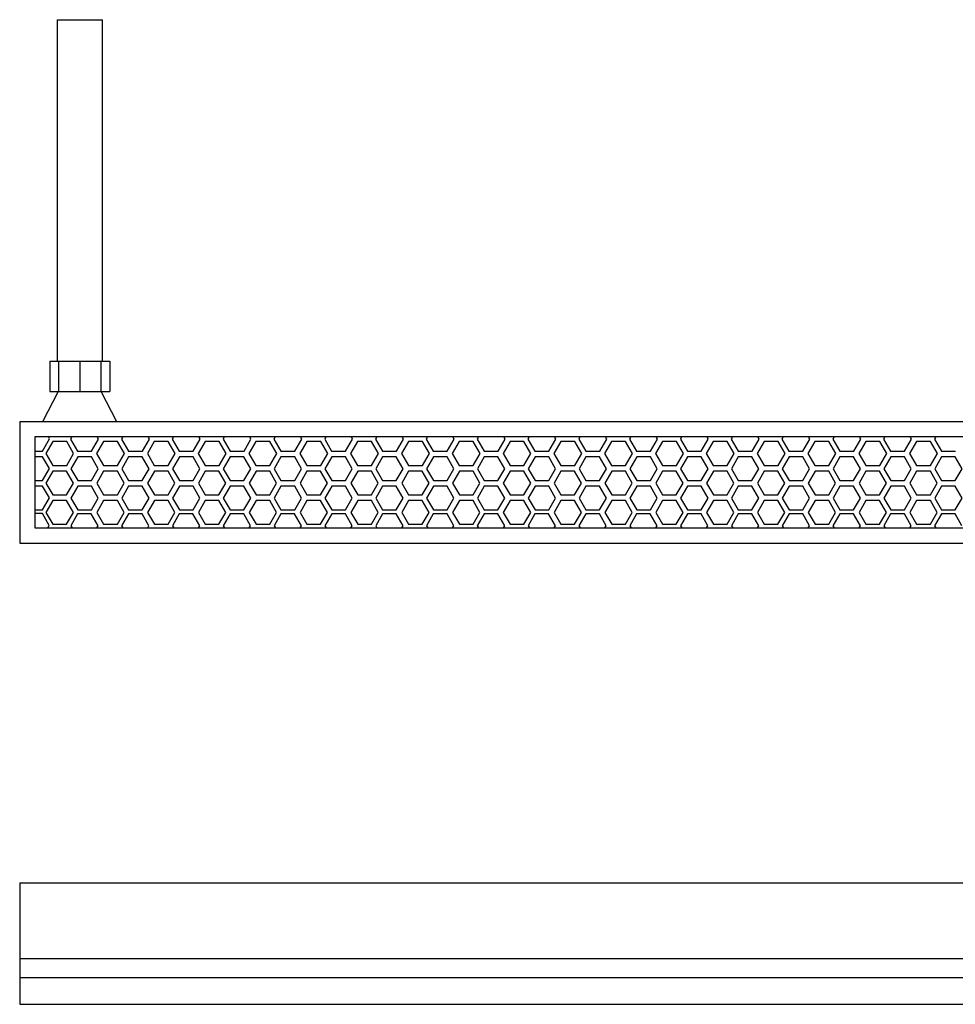
# Model space of a CAD drawing. Units: millimetres. Extents: x -182 to 283, y -30 to 351.
# Drawn here: x -125 to -1, y -24 to 106 of the extents above; entities that cross this region are included whole.
import ezdxf

# ---------------------------------------------------------------- set-up
doc = ezdxf.new("R2010")
doc.units = ezdxf.units.MM

msp = doc.modelspace()

# ---------------------------------------------------------------- linework, layer by layer
at = {"color": 7, "linetype": 'Continuous', "lineweight": 25}
for p, q in [((-119.671, 105.78), (-119.671, 60.78)), ((-119.671, 105.78), (-113.671, 105.78)), ((-113.671, 60.78), (-113.671, 105.78)), ((-120.628, 60.78), (-120.628, 56.78)), ((-120.628, 60.78), (-119.469, 60.78)), ((-119.469, 60.78), (-119.469, 56.78)), ((-119.469, 60.78), (-116.671, 60.78)), ((-116.671, 60.78), (-116.671, 56.78)), ((-116.671, 60.78), (-113.873, 60.78)), ((-113.873, 60.78), (-113.873, 56.78)), ((-113.873, 60.78), (-112.715, 60.78)), ((-112.715, 60.78), (-112.715, 56.78)), ((-119.511, 56.78), (-121.576, 52.78)), ((-120.628, 56.78), (-119.469, 56.78)), ((-119.469, 56.78), (-116.671, 56.78)), ((-116.671, 56.78), (-113.873, 56.78)), ((-113.873, 56.78), (-112.715, 56.78)), ((-111.767, 52.78), (-113.832, 56.78)), ((175.406, 52.78), (-124.594, 52.78)), ((-124.594, 52.78), (-124.594, 36.78)), ((-122.594, 50.78), (-122.594, 38.78)), ((173.406, 50.78), (-122.594, 50.78)), ((-120.643, 50.518), (-120.794, 50.78)), ((-117.713, 50.78), (-117.88, 50.49)), ((-114.195, 50.49), (-114.363, 50.78)), ((-111.013, 50.78), (-111.18, 50.49)), ((-107.495, 50.49), (-107.663, 50.78)), ((-104.313, 50.78), (-104.48, 50.49)), ((-100.795, 50.49), (-100.963, 50.78)), ((-97.613, 50.78), (-97.78, 50.49)), ((-94.095, 50.49), (-94.263, 50.78)), ((-90.913, 50.78), (-91.08, 50.49)), ((-87.395, 50.49), (-87.563, 50.78)), ((-84.213, 50.78), (-84.38, 50.49)), ((-80.695, 50.49), (-80.863, 50.78)), ((-77.513, 50.78), (-77.68, 50.49)), ((-73.995, 50.49), (-74.163, 50.78)), ((-70.813, 50.78), (-70.98, 50.49)), ((-67.295, 50.49), (-67.463, 50.78)), ((-64.113, 50.78), (-64.28, 50.49)), ((-60.595, 50.49), (-60.763, 50.78)), ((-57.413, 50.78), (-57.58, 50.49)), ((-53.895, 50.49), (-54.063, 50.78)), ((-50.713, 50.78), (-50.88, 50.49)), ((-47.195, 50.49), (-47.363, 50.78)), ((-44.013, 50.78), (-44.18, 50.49)), ((-40.495, 50.49), (-40.663, 50.78)), ((-37.313, 50.78), (-37.48, 50.49)), ((-33.795, 50.49), (-33.963, 50.78)), ((-30.613, 50.78), (-30.78, 50.49)), ((-27.095, 50.49), (-27.263, 50.78)), ((-23.913, 50.78), (-24.08, 50.49)), ((-20.395, 50.49), (-20.563, 50.78)), ((-17.213, 50.78), (-17.38, 50.49)), ((-13.695, 50.49), (-13.863, 50.78)), ((-10.513, 50.78), (-10.68, 50.49)), ((-6.995, 50.49), (-7.163, 50.78)), ((-3.813, 50.78), (-3.98, 50.49)), ((-121.564, 48.922), (-120.643, 50.518)), ((-120.241, 50.194), (-121.162, 48.599)), ((-118.399, 50.194), (-120.241, 50.194)), ((-117.477, 48.599), (-118.399, 50.194)), ((-117.88, 50.49), (-116.959, 48.895)), ((-115.116, 48.895), (-114.195, 50.49)), ((-113.541, 50.194), (-114.462, 48.599)), ((-111.699, 50.194), (-113.541, 50.194)), ((-110.777, 48.599), (-111.699, 50.194)), ((-111.18, 50.49), (-110.259, 48.895)), ((-108.416, 48.895), (-107.495, 50.49)), ((-106.841, 50.194), (-107.762, 48.599)), ((-104.999, 50.194), (-106.841, 50.194)), ((-104.077, 48.599), (-104.999, 50.194)), ((-104.48, 50.49), (-103.559, 48.895)), ((-101.716, 48.895), (-100.795, 50.49)), ((-100.141, 50.194), (-101.062, 48.599)), ((-98.299, 50.194), (-100.141, 50.194)), ((-97.377, 48.599), (-98.299, 50.194)), ((-97.78, 50.49), (-96.859, 48.895)), ((-95.016, 48.895), (-94.095, 50.49)), ((-93.441, 50.194), (-94.362, 48.599)), ((-91.599, 50.194), (-93.441, 50.194)), ((-90.677, 48.599), (-91.599, 50.194)), ((-91.08, 50.49), (-90.159, 48.895)), ((-88.316, 48.895), (-87.395, 50.49)), ((-86.741, 50.194), (-87.662, 48.599)), ((-84.899, 50.194), (-86.741, 50.194)), ((-83.977, 48.599), (-84.899, 50.194)), ((-84.38, 50.49), (-83.459, 48.895)), ((-81.616, 48.895), (-80.695, 50.49)), ((-80.041, 50.194), (-80.962, 48.599)), ((-78.199, 50.194), (-80.041, 50.194)), ((-77.277, 48.599), (-78.199, 50.194)), ((-77.68, 50.49), (-76.759, 48.895)), ((-74.916, 48.895), (-73.995, 50.49)), ((-73.341, 50.194), (-74.262, 48.599)), ((-71.499, 50.194), (-73.341, 50.194)), ((-70.577, 48.599), (-71.499, 50.194)), ((-70.98, 50.49), (-70.059, 48.895)), ((-68.216, 48.895), (-67.295, 50.49)), ((-66.641, 50.194), (-67.562, 48.599)), ((-64.799, 50.194), (-66.641, 50.194)), ((-63.877, 48.599), (-64.799, 50.194)), ((-64.28, 50.49), (-63.359, 48.895)), ((-61.516, 48.895), (-60.595, 50.49)), ((-59.941, 50.194), (-60.862, 48.599)), ((-58.099, 50.194), (-59.941, 50.194)), ((-57.177, 48.599), (-58.099, 50.194)), ((-57.58, 50.49), (-56.659, 48.895)), ((-54.816, 48.895), (-53.895, 50.49)), ((-53.241, 50.194), (-54.162, 48.599)), ((-51.399, 50.194), (-53.241, 50.194)), ((-50.477, 48.599), (-51.399, 50.194)), ((-50.88, 50.49), (-49.959, 48.895)), ((-48.116, 48.895), (-47.195, 50.49)), ((-46.541, 50.194), (-47.462, 48.599)), ((-44.699, 50.194), (-46.541, 50.194)), ((-43.777, 48.599), (-44.699, 50.194)), ((-44.18, 50.49), (-43.259, 48.895)), ((-41.416, 48.895), (-40.495, 50.49)), ((-39.841, 50.194), (-40.762, 48.599)), ((-37.999, 50.194), (-39.841, 50.194)), ((-37.077, 48.599), (-37.999, 50.194)), ((-37.48, 50.49), (-36.559, 48.895)), ((-34.716, 48.895), (-33.795, 50.49)), ((-33.141, 50.194), (-34.062, 48.599)), ((-31.299, 50.194), (-33.141, 50.194)), ((-30.377, 48.599), (-31.299, 50.194)), ((-30.78, 50.49), (-29.859, 48.895)), ((-28.016, 48.895), (-27.095, 50.49)), ((-26.441, 50.194), (-27.362, 48.599)), ((-24.599, 50.194), (-26.441, 50.194)), ((-23.677, 48.599), (-24.599, 50.194)), ((-24.08, 50.49), (-23.159, 48.895)), ((-21.316, 48.895), (-20.395, 50.49)), ((-19.741, 50.194), (-20.662, 48.599)), ((-17.899, 50.194), (-19.741, 50.194)), ((-16.977, 48.599), (-17.899, 50.194)), ((-17.38, 50.49), (-16.459, 48.895)), ((-14.616, 48.895), (-13.695, 50.49)), ((-13.041, 50.194), (-13.962, 48.599)), ((-11.199, 50.194), (-13.041, 50.194)), ((-10.277, 48.599), (-11.199, 50.194)), ((-10.68, 50.49), (-9.759, 48.895)), ((-7.916, 48.895), (-6.995, 50.49)), ((-6.341, 50.194), (-7.262, 48.599)), ((-4.499, 50.194), (-6.341, 50.194)), ((-3.577, 48.599), (-4.499, 50.194)), ((-3.98, 50.49), (-3.059, 48.895)), ((-122.594, 48.922), (-121.564, 48.922)), ((-121.583, 48.173), (-122.594, 48.173)), ((-120.68, 46.609), (-121.583, 48.173)), ((-121.162, 48.599), (-120.241, 47.003)), ((-118.399, 47.003), (-117.477, 48.599)), ((-116.94, 48.145), (-117.843, 46.582)), ((-116.959, 48.895), (-115.116, 48.895)), ((-115.135, 48.145), (-116.94, 48.145)), ((-114.233, 46.582), (-115.135, 48.145)), ((-114.462, 48.599), (-113.541, 47.003)), ((-111.699, 47.003), (-110.777, 48.599)), ((-110.24, 48.145), (-111.143, 46.582)), ((-110.259, 48.895), (-108.416, 48.895)), ((-108.435, 48.145), (-110.24, 48.145)), ((-107.533, 46.582), (-108.435, 48.145)), ((-107.762, 48.599), (-106.841, 47.003)), ((-104.999, 47.003), (-104.077, 48.599)), ((-103.54, 48.145), (-104.443, 46.582)), ((-103.559, 48.895), (-101.716, 48.895)), ((-101.735, 48.145), (-103.54, 48.145)), ((-100.833, 46.582), (-101.735, 48.145)), ((-101.062, 48.599), (-100.141, 47.003)), ((-98.299, 47.003), (-97.377, 48.599)), ((-96.84, 48.145), (-97.743, 46.582)), ((-96.859, 48.895), (-95.016, 48.895)), ((-95.035, 48.145), (-96.84, 48.145)), ((-94.133, 46.582), (-95.035, 48.145)), ((-94.362, 48.599), (-93.441, 47.003)), ((-91.599, 47.003), (-90.677, 48.599)), ((-90.14, 48.145), (-91.043, 46.582)), ((-90.159, 48.895), (-88.316, 48.895)), ((-88.335, 48.145), (-90.14, 48.145)), ((-87.433, 46.582), (-88.335, 48.145)), ((-87.662, 48.599), (-86.741, 47.003)), ((-84.899, 47.003), (-83.977, 48.599)), ((-83.44, 48.145), (-84.343, 46.582)), ((-83.459, 48.895), (-81.616, 48.895)), ((-81.635, 48.145), (-83.44, 48.145)), ((-80.733, 46.582), (-81.635, 48.145)), ((-80.962, 48.599), (-80.041, 47.003)), ((-78.199, 47.003), (-77.277, 48.599)), ((-76.74, 48.145), (-77.643, 46.582)), ((-76.759, 48.895), (-74.916, 48.895)), ((-74.935, 48.145), (-76.74, 48.145)), ((-74.033, 46.582), (-74.935, 48.145)), ((-74.262, 48.599), (-73.341, 47.003)), ((-71.499, 47.003), (-70.577, 48.599)), ((-70.04, 48.145), (-70.943, 46.582)), ((-70.059, 48.895), (-68.216, 48.895)), ((-68.235, 48.145), (-70.04, 48.145)), ((-67.333, 46.582), (-68.235, 48.145)), ((-67.562, 48.599), (-66.641, 47.003)), ((-64.799, 47.003), (-63.877, 48.599)), ((-63.34, 48.145), (-64.243, 46.582)), ((-63.359, 48.895), (-61.516, 48.895)), ((-61.535, 48.145), (-63.34, 48.145)), ((-60.633, 46.582), (-61.535, 48.145)), ((-60.862, 48.599), (-59.941, 47.003)), ((-58.099, 47.003), (-57.177, 48.599)), ((-56.64, 48.145), (-57.543, 46.582)), ((-56.659, 48.895), (-54.816, 48.895)), ((-54.835, 48.145), (-56.64, 48.145)), ((-53.933, 46.582), (-54.835, 48.145)), ((-54.162, 48.599), (-53.241, 47.003)), ((-51.399, 47.003), (-50.477, 48.599)), ((-49.94, 48.145), (-50.843, 46.582)), ((-49.959, 48.895), (-48.116, 48.895)), ((-48.135, 48.145), (-49.94, 48.145)), ((-47.233, 46.582), (-48.135, 48.145)), ((-47.462, 48.599), (-46.541, 47.003)), ((-44.699, 47.003), (-43.777, 48.599)), ((-43.24, 48.145), (-44.143, 46.582)), ((-43.259, 48.895), (-41.416, 48.895)), ((-41.435, 48.145), (-43.24, 48.145)), ((-40.533, 46.582), (-41.435, 48.145)), ((-40.762, 48.599), (-39.841, 47.003)), ((-37.999, 47.003), (-37.077, 48.599)), ((-36.54, 48.145), (-37.443, 46.582)), ((-36.559, 48.895), (-34.716, 48.895)), ((-34.735, 48.145), (-36.54, 48.145)), ((-33.833, 46.582), (-34.735, 48.145)), ((-34.062, 48.599), (-33.141, 47.003)), ((-31.299, 47.003), (-30.377, 48.599)), ((-29.84, 48.145), (-30.743, 46.582)), ((-29.859, 48.895), (-28.016, 48.895)), ((-28.035, 48.145), (-29.84, 48.145)), ((-27.133, 46.582), (-28.035, 48.145)), ((-27.362, 48.599), (-26.441, 47.003)), ((-24.599, 47.003), (-23.677, 48.599)), ((-23.14, 48.145), (-24.043, 46.582)), ((-23.159, 48.895), (-21.316, 48.895)), ((-21.335, 48.145), (-23.14, 48.145)), ((-20.433, 46.582), (-21.335, 48.145)), ((-20.662, 48.599), (-19.741, 47.003)), ((-17.899, 47.003), (-16.977, 48.599)), ((-16.44, 48.145), (-17.343, 46.582)), ((-16.459, 48.895), (-14.616, 48.895)), ((-14.635, 48.145), (-16.44, 48.145)), ((-13.733, 46.582), (-14.635, 48.145)), ((-13.962, 48.599), (-13.041, 47.003)), ((-11.199, 47.003), (-10.277, 48.599)), ((-9.74, 48.145), (-10.643, 46.582)), ((-9.759, 48.895), (-7.916, 48.895)), ((-7.935, 48.145), (-9.74, 48.145)), ((-7.033, 46.582), (-7.935, 48.145)), ((-7.262, 48.599), (-6.341, 47.003)), ((-4.499, 47.003), (-3.577, 48.599)), ((-3.04, 48.145), (-3.943, 46.582)), ((-3.059, 48.895), (-1.216, 48.895)), ((-1.235, 48.145), (-3.04, 48.145)), ((-0.333, 46.582), (-1.235, 48.145)), ((-120.241, 47.003), (-118.399, 47.003)), ((-113.541, 47.003), (-111.699, 47.003)), ((-106.841, 47.003), (-104.999, 47.003)), ((-100.141, 47.003), (-98.299, 47.003)), ((-93.441, 47.003), (-91.599, 47.003)), ((-86.741, 47.003), (-84.899, 47.003)), ((-80.041, 47.003), (-78.199, 47.003)), ((-73.341, 47.003), (-71.499, 47.003)), ((-66.641, 47.003), (-64.799, 47.003)), ((-59.941, 47.003), (-58.099, 47.003)), ((-53.241, 47.003), (-51.399, 47.003)), ((-46.541, 47.003), (-44.699, 47.003)), ((-39.841, 47.003), (-37.999, 47.003)), ((-33.141, 47.003), (-31.299, 47.003)), ((-26.441, 47.003), (-24.599, 47.003)), ((-19.741, 47.003), (-17.899, 47.003)), ((-13.041, 47.003), (-11.199, 47.003)), ((-6.341, 47.003), (-4.499, 47.003)), ((-121.583, 45.046), (-120.68, 46.609)), ((-120.222, 46.254), (-121.125, 44.69)), ((-118.417, 46.254), (-120.222, 46.254)), ((-117.515, 44.69), (-118.417, 46.254)), ((-117.843, 46.582), (-116.94, 45.019)), ((-115.135, 45.019), (-114.233, 46.582)), ((-113.522, 46.254), (-114.425, 44.69)), ((-111.717, 46.254), (-113.522, 46.254)), ((-110.815, 44.69), (-111.717, 46.254)), ((-111.143, 46.582), (-110.24, 45.019)), ((-108.435, 45.019), (-107.533, 46.582)), ((-106.822, 46.254), (-107.725, 44.69)), ((-105.017, 46.254), (-106.822, 46.254)), ((-104.115, 44.69), (-105.017, 46.254)), ((-104.443, 46.582), (-103.54, 45.019)), ((-101.735, 45.019), (-100.833, 46.582)), ((-100.122, 46.254), (-101.025, 44.69)), ((-98.317, 46.254), (-100.122, 46.254)), ((-97.415, 44.69), (-98.317, 46.254)), ((-97.743, 46.582), (-96.84, 45.019)), ((-95.035, 45.019), (-94.133, 46.582)), ((-93.422, 46.254), (-94.325, 44.69)), ((-91.617, 46.254), (-93.422, 46.254)), ((-90.715, 44.69), (-91.617, 46.254)), ((-91.043, 46.582), (-90.14, 45.019)), ((-88.335, 45.019), (-87.433, 46.582)), ((-86.722, 46.254), (-87.625, 44.69)), ((-84.917, 46.254), (-86.722, 46.254)), ((-84.015, 44.69), (-84.917, 46.254)), ((-84.343, 46.582), (-83.44, 45.019)), ((-81.635, 45.019), (-80.733, 46.582)), ((-80.022, 46.254), (-80.925, 44.69)), ((-78.217, 46.254), (-80.022, 46.254)), ((-77.315, 44.69), (-78.217, 46.254)), ((-77.643, 46.582), (-76.74, 45.019)), ((-74.935, 45.019), (-74.033, 46.582)), ((-73.322, 46.254), (-74.225, 44.69)), ((-71.517, 46.254), (-73.322, 46.254)), ((-70.615, 44.69), (-71.517, 46.254)), ((-70.943, 46.582), (-70.04, 45.019)), ((-68.235, 45.019), (-67.333, 46.582)), ((-66.622, 46.254), (-67.525, 44.69)), ((-64.817, 46.254), (-66.622, 46.254)), ((-63.915, 44.69), (-64.817, 46.254)), ((-64.243, 46.582), (-63.34, 45.019)), ((-61.535, 45.019), (-60.633, 46.582)), ((-59.922, 46.254), (-60.825, 44.69)), ((-58.117, 46.254), (-59.922, 46.254)), ((-57.215, 44.69), (-58.117, 46.254)), ((-57.543, 46.582), (-56.64, 45.019)), ((-54.835, 45.019), (-53.933, 46.582)), ((-53.222, 46.254), (-54.125, 44.69)), ((-51.417, 46.254), (-53.222, 46.254)), ((-50.515, 44.69), (-51.417, 46.254)), ((-50.843, 46.582), (-49.94, 45.019)), ((-48.135, 45.019), (-47.233, 46.582)), ((-46.522, 46.254), (-47.425, 44.69)), ((-44.717, 46.254), (-46.522, 46.254)), ((-43.815, 44.69), (-44.717, 46.254)), ((-44.143, 46.582), (-43.24, 45.019)), ((-41.435, 45.019), (-40.533, 46.582)), ((-39.822, 46.254), (-40.725, 44.69)), ((-38.017, 46.254), (-39.822, 46.254)), ((-37.115, 44.69), (-38.017, 46.254)), ((-37.443, 46.582), (-36.54, 45.019)), ((-34.735, 45.019), (-33.833, 46.582)), ((-33.122, 46.254), (-34.025, 44.69)), ((-31.317, 46.254), (-33.122, 46.254)), ((-30.415, 44.69), (-31.317, 46.254)), ((-30.743, 46.582), (-29.84, 45.019)), ((-28.035, 45.019), (-27.133, 46.582)), ((-26.422, 46.254), (-27.325, 44.69)), ((-24.617, 46.254), (-26.422, 46.254)), ((-23.715, 44.69), (-24.617, 46.254)), ((-24.043, 46.582), (-23.14, 45.019)), ((-21.335, 45.019), (-20.433, 46.582)), ((-19.722, 46.254), (-20.625, 44.69)), ((-17.917, 46.254), (-19.722, 46.254)), ((-17.015, 44.69), (-17.917, 46.254)), ((-17.343, 46.582), (-16.44, 45.019)), ((-14.635, 45.019), (-13.733, 46.582)), ((-13.022, 46.254), (-13.925, 44.69)), ((-11.217, 46.254), (-13.022, 46.254)), ((-10.315, 44.69), (-11.217, 46.254)), ((-10.643, 46.582), (-9.74, 45.019)), ((-7.935, 45.019), (-7.033, 46.582)), ((-6.322, 46.254), (-7.225, 44.69)), ((-4.517, 46.254), (-6.322, 46.254)), ((-3.615, 44.69), (-4.517, 46.254)), ((-3.943, 46.582), (-3.04, 45.019)), ((-1.235, 45.019), (-0.333, 46.582)), ((-122.594, 45.046), (-121.583, 45.046)), ((-121.583, 44.308), (-122.594, 44.308)), ((-120.68, 42.745), (-121.583, 44.308)), ((-121.125, 44.69), (-120.222, 43.127)), ((-118.417, 43.127), (-117.515, 44.69)), ((-116.94, 44.281), (-117.843, 42.718)), ((-116.94, 45.019), (-115.135, 45.019)), ((-115.135, 44.281), (-116.94, 44.281)), ((-114.233, 42.718), (-115.135, 44.281)), ((-114.425, 44.69), (-113.522, 43.127)), ((-111.717, 43.127), (-110.815, 44.69)), ((-110.24, 44.281), (-111.143, 42.718)), ((-110.24, 45.019), (-108.435, 45.019)), ((-108.435, 44.281), (-110.24, 44.281)), ((-107.533, 42.718), (-108.435, 44.281)), ((-107.725, 44.69), (-106.822, 43.127)), ((-105.017, 43.127), (-104.115, 44.69)), ((-103.54, 44.281), (-104.443, 42.718)), ((-103.54, 45.019), (-101.735, 45.019)), ((-101.735, 44.281), (-103.54, 44.281)), ((-100.833, 42.718), (-101.735, 44.281)), ((-101.025, 44.69), (-100.122, 43.127)), ((-98.317, 43.127), (-97.415, 44.69)), ((-96.84, 44.281), (-97.743, 42.718)), ((-96.84, 45.019), (-95.035, 45.019)), ((-95.035, 44.281), (-96.84, 44.281)), ((-94.133, 42.718), (-95.035, 44.281)), ((-94.325, 44.69), (-93.422, 43.127)), ((-91.617, 43.127), (-90.715, 44.69)), ((-90.14, 44.281), (-91.043, 42.718)), ((-90.14, 45.019), (-88.335, 45.019)), ((-88.335, 44.281), (-90.14, 44.281)), ((-87.433, 42.718), (-88.335, 44.281)), ((-87.625, 44.69), (-86.722, 43.127)), ((-84.917, 43.127), (-84.015, 44.69)), ((-83.44, 44.281), (-84.343, 42.718)), ((-83.44, 45.019), (-81.635, 45.019)), ((-81.635, 44.281), (-83.44, 44.281)), ((-80.733, 42.718), (-81.635, 44.281)), ((-80.925, 44.69), (-80.022, 43.127)), ((-78.217, 43.127), (-77.315, 44.69)), ((-76.74, 44.281), (-77.643, 42.718)), ((-76.74, 45.019), (-74.935, 45.019)), ((-74.935, 44.281), (-76.74, 44.281)), ((-74.033, 42.718), (-74.935, 44.281)), ((-74.225, 44.69), (-73.322, 43.127)), ((-71.517, 43.127), (-70.615, 44.69)), ((-70.04, 44.281), (-70.943, 42.718)), ((-70.04, 45.019), (-68.235, 45.019)), ((-68.235, 44.281), (-70.04, 44.281)), ((-67.333, 42.718), (-68.235, 44.281)), ((-67.525, 44.69), (-66.622, 43.127)), ((-64.817, 43.127), (-63.915, 44.69)), ((-63.34, 44.281), (-64.243, 42.718)), ((-63.34, 45.019), (-61.535, 45.019)), ((-61.535, 44.281), (-63.34, 44.281)), ((-60.633, 42.718), (-61.535, 44.281)), ((-60.825, 44.69), (-59.922, 43.127)), ((-58.117, 43.127), (-57.215, 44.69)), ((-56.64, 44.281), (-57.543, 42.718)), ((-56.64, 45.019), (-54.835, 45.019)), ((-54.835, 44.281), (-56.64, 44.281)), ((-53.933, 42.718), (-54.835, 44.281)), ((-54.125, 44.69), (-53.222, 43.127)), ((-51.417, 43.127), (-50.515, 44.69)), ((-49.94, 44.281), (-50.843, 42.718)), ((-49.94, 45.019), (-48.135, 45.019)), ((-48.135, 44.281), (-49.94, 44.281)), ((-47.233, 42.718), (-48.135, 44.281)), ((-47.425, 44.69), (-46.522, 43.127)), ((-44.717, 43.127), (-43.815, 44.69)), ((-43.24, 44.281), (-44.143, 42.718)), ((-43.24, 45.019), (-41.435, 45.019)), ((-41.435, 44.281), (-43.24, 44.281)), ((-40.533, 42.718), (-41.435, 44.281)), ((-40.725, 44.69), (-39.822, 43.127)), ((-38.017, 43.127), (-37.115, 44.69)), ((-36.54, 44.281), (-37.443, 42.718)), ((-36.54, 45.019), (-34.735, 45.019)), ((-34.735, 44.281), (-36.54, 44.281)), ((-33.833, 42.718), (-34.735, 44.281)), ((-34.025, 44.69), (-33.122, 43.127)), ((-31.317, 43.127), (-30.415, 44.69)), ((-29.84, 44.281), (-30.743, 42.718)), ((-29.84, 45.019), (-28.035, 45.019)), ((-28.035, 44.281), (-29.84, 44.281)), ((-27.133, 42.718), (-28.035, 44.281)), ((-27.325, 44.69), (-26.422, 43.127)), ((-24.617, 43.127), (-23.715, 44.69)), ((-23.14, 44.281), (-24.043, 42.718)), ((-23.14, 45.019), (-21.335, 45.019)), ((-21.335, 44.281), (-23.14, 44.281)), ((-20.433, 42.718), (-21.335, 44.281)), ((-20.625, 44.69), (-19.722, 43.127)), ((-17.917, 43.127), (-17.015, 44.69)), ((-16.44, 44.281), (-17.343, 42.718)), ((-16.44, 45.019), (-14.635, 45.019)), ((-14.635, 44.281), (-16.44, 44.281)), ((-13.733, 42.718), (-14.635, 44.281)), ((-13.925, 44.69), (-13.022, 43.127)), ((-11.217, 43.127), (-10.315, 44.69)), ((-9.74, 44.281), (-10.643, 42.718)), ((-9.74, 45.019), (-7.935, 45.019)), ((-7.935, 44.281), (-9.74, 44.281)), ((-7.033, 42.718), (-7.935, 44.281)), ((-7.225, 44.69), (-6.322, 43.127)), ((-4.517, 43.127), (-3.615, 44.69)), ((-3.04, 44.281), (-3.943, 42.718)), ((-3.04, 45.019), (-1.235, 45.019)), ((-1.235, 44.281), (-3.04, 44.281)), ((-0.333, 42.718), (-1.235, 44.281)), ((-120.222, 43.127), (-118.417, 43.127)), ((-113.522, 43.127), (-111.717, 43.127)), ((-106.822, 43.127), (-105.017, 43.127)), ((-100.122, 43.127), (-98.317, 43.127)), ((-93.422, 43.127), (-91.617, 43.127)), ((-86.722, 43.127), (-84.917, 43.127)), ((-80.022, 43.127), (-78.217, 43.127)), ((-73.322, 43.127), (-71.517, 43.127)), ((-66.622, 43.127), (-64.817, 43.127)), ((-59.922, 43.127), (-58.117, 43.127)), ((-53.222, 43.127), (-51.417, 43.127)), ((-46.522, 43.127), (-44.717, 43.127)), ((-39.822, 43.127), (-38.017, 43.127)), ((-33.122, 43.127), (-31.317, 43.127)), ((-26.422, 43.127), (-24.617, 43.127)), ((-19.722, 43.127), (-17.917, 43.127)), ((-13.022, 43.127), (-11.217, 43.127)), ((-6.322, 43.127), (-4.517, 43.127)), ((-121.583, 41.182), (-120.68, 42.745)), ((-120.222, 42.389), (-121.125, 40.826)), ((-118.417, 42.389), (-120.222, 42.389)), ((-117.515, 40.826), (-118.417, 42.389)), ((-117.843, 42.718), (-116.94, 41.154)), ((-115.135, 41.154), (-114.233, 42.718)), ((-113.522, 42.389), (-114.425, 40.826)), ((-111.717, 42.389), (-113.522, 42.389)), ((-110.815, 40.826), (-111.717, 42.389)), ((-111.143, 42.718), (-110.24, 41.154)), ((-108.435, 41.154), (-107.533, 42.718)), ((-106.822, 42.389), (-107.725, 40.826)), ((-105.017, 42.389), (-106.822, 42.389)), ((-104.115, 40.826), (-105.017, 42.389)), ((-104.443, 42.718), (-103.54, 41.154)), ((-101.735, 41.154), (-100.833, 42.718)), ((-100.122, 42.389), (-101.025, 40.826)), ((-98.317, 42.389), (-100.122, 42.389)), ((-97.415, 40.826), (-98.317, 42.389)), ((-97.743, 42.718), (-96.84, 41.154)), ((-95.035, 41.154), (-94.133, 42.718)), ((-93.422, 42.389), (-94.325, 40.826)), ((-91.617, 42.389), (-93.422, 42.389)), ((-90.715, 40.826), (-91.617, 42.389)), ((-91.043, 42.718), (-90.14, 41.154)), ((-88.335, 41.154), (-87.433, 42.718)), ((-86.722, 42.389), (-87.625, 40.826)), ((-84.917, 42.389), (-86.722, 42.389)), ((-84.015, 40.826), (-84.917, 42.389)), ((-84.343, 42.718), (-83.44, 41.154)), ((-81.635, 41.154), (-80.733, 42.718)), ((-80.022, 42.389), (-80.925, 40.826)), ((-78.217, 42.389), (-80.022, 42.389)), ((-77.315, 40.826), (-78.217, 42.389)), ((-77.643, 42.718), (-76.74, 41.154)), ((-74.935, 41.154), (-74.033, 42.718)), ((-73.322, 42.389), (-74.225, 40.826)), ((-71.517, 42.389), (-73.322, 42.389)), ((-70.615, 40.826), (-71.517, 42.389)), ((-70.943, 42.718), (-70.04, 41.154)), ((-68.235, 41.154), (-67.333, 42.718)), ((-66.622, 42.389), (-67.525, 40.826)), ((-64.817, 42.389), (-66.622, 42.389)), ((-63.915, 40.826), (-64.817, 42.389)), ((-64.243, 42.718), (-63.34, 41.154)), ((-61.535, 41.154), (-60.633, 42.718)), ((-59.922, 42.389), (-60.825, 40.826)), ((-58.117, 42.389), (-59.922, 42.389)), ((-57.215, 40.826), (-58.117, 42.389)), ((-57.543, 42.718), (-56.64, 41.154)), ((-54.835, 41.154), (-53.933, 42.718)), ((-53.222, 42.389), (-54.125, 40.826)), ((-51.417, 42.389), (-53.222, 42.389)), ((-50.515, 40.826), (-51.417, 42.389)), ((-50.843, 42.718), (-49.94, 41.154)), ((-48.135, 41.154), (-47.233, 42.718)), ((-46.522, 42.389), (-47.425, 40.826)), ((-44.717, 42.389), (-46.522, 42.389)), ((-43.815, 40.826), (-44.717, 42.389)), ((-44.143, 42.718), (-43.24, 41.154)), ((-41.435, 41.154), (-40.533, 42.718)), ((-39.822, 42.389), (-40.725, 40.826)), ((-38.017, 42.389), (-39.822, 42.389)), ((-37.115, 40.826), (-38.017, 42.389)), ((-37.443, 42.718), (-36.54, 41.154)), ((-34.735, 41.154), (-33.833, 42.718)), ((-33.122, 42.389), (-34.025, 40.826)), ((-31.317, 42.389), (-33.122, 42.389)), ((-30.415, 40.826), (-31.317, 42.389)), ((-30.743, 42.718), (-29.84, 41.154)), ((-28.035, 41.154), (-27.133, 42.718)), ((-26.422, 42.389), (-27.325, 40.826)), ((-24.617, 42.389), (-26.422, 42.389)), ((-23.715, 40.826), (-24.617, 42.389)), ((-24.043, 42.718), (-23.14, 41.154)), ((-21.335, 41.154), (-20.433, 42.718)), ((-19.722, 42.389), (-20.625, 40.826)), ((-17.917, 42.389), (-19.722, 42.389)), ((-17.015, 40.826), (-17.917, 42.389)), ((-17.343, 42.718), (-16.44, 41.154)), ((-14.635, 41.154), (-13.733, 42.718)), ((-13.022, 42.389), (-13.925, 40.826)), ((-11.217, 42.389), (-13.022, 42.389)), ((-10.315, 40.826), (-11.217, 42.389)), ((-10.643, 42.718), (-9.74, 41.154)), ((-7.935, 41.154), (-7.033, 42.718)), ((-6.322, 42.389), (-7.225, 40.826)), ((-4.517, 42.389), (-6.322, 42.389)), ((-3.615, 40.826), (-4.517, 42.389)), ((-3.943, 42.718), (-3.04, 41.154)), ((-1.235, 41.154), (-0.333, 42.718)), ((-122.594, 41.182), (-121.583, 41.182)), ((-121.594, 40.67), (-122.594, 40.67)), ((-120.692, 39.107), (-121.594, 40.67)), ((-121.125, 40.826), (-120.222, 39.263)), ((-118.417, 39.263), (-117.515, 40.826)), ((-116.952, 40.642), (-117.854, 39.079)), ((-115.147, 40.642), (-116.952, 40.642)), ((-116.94, 41.154), (-115.135, 41.154)), ((-114.244, 39.079), (-115.147, 40.642)), ((-114.425, 40.826), (-113.522, 39.263)), ((-111.717, 39.263), (-110.815, 40.826)), ((-110.252, 40.642), (-111.154, 39.079)), ((-108.447, 40.642), (-110.252, 40.642)), ((-110.24, 41.154), (-108.435, 41.154)), ((-107.544, 39.079), (-108.447, 40.642)), ((-107.725, 40.826), (-106.822, 39.263)), ((-105.017, 39.263), (-104.115, 40.826)), ((-103.552, 40.642), (-104.454, 39.079)), ((-101.747, 40.642), (-103.552, 40.642)), ((-103.54, 41.154), (-101.735, 41.154)), ((-100.844, 39.079), (-101.747, 40.642)), ((-101.025, 40.826), (-100.122, 39.263)), ((-98.317, 39.263), (-97.415, 40.826)), ((-96.852, 40.642), (-97.754, 39.079)), ((-95.047, 40.642), (-96.852, 40.642)), ((-96.84, 41.154), (-95.035, 41.154)), ((-94.144, 39.079), (-95.047, 40.642)), ((-94.325, 40.826), (-93.422, 39.263)), ((-91.617, 39.263), (-90.715, 40.826)), ((-90.152, 40.642), (-91.054, 39.079)), ((-88.347, 40.642), (-90.152, 40.642)), ((-90.14, 41.154), (-88.335, 41.154)), ((-87.444, 39.079), (-88.347, 40.642)), ((-87.625, 40.826), (-86.722, 39.263)), ((-84.917, 39.263), (-84.015, 40.826)), ((-83.452, 40.642), (-84.354, 39.079)), ((-81.647, 40.642), (-83.452, 40.642)), ((-83.44, 41.154), (-81.635, 41.154)), ((-80.744, 39.079), (-81.647, 40.642)), ((-80.925, 40.826), (-80.022, 39.263)), ((-78.217, 39.263), (-77.315, 40.826)), ((-76.752, 40.642), (-77.654, 39.079)), ((-74.947, 40.642), (-76.752, 40.642)), ((-76.74, 41.154), (-74.935, 41.154)), ((-74.044, 39.079), (-74.947, 40.642)), ((-74.225, 40.826), (-73.322, 39.263)), ((-71.517, 39.263), (-70.615, 40.826)), ((-70.052, 40.642), (-70.954, 39.079)), ((-68.247, 40.642), (-70.052, 40.642)), ((-70.04, 41.154), (-68.235, 41.154)), ((-67.344, 39.079), (-68.247, 40.642)), ((-67.525, 40.826), (-66.622, 39.263)), ((-64.817, 39.263), (-63.915, 40.826)), ((-63.352, 40.642), (-64.254, 39.079)), ((-61.547, 40.642), (-63.352, 40.642)), ((-63.34, 41.154), (-61.535, 41.154)), ((-60.644, 39.079), (-61.547, 40.642)), ((-60.825, 40.826), (-59.922, 39.263)), ((-58.117, 39.263), (-57.215, 40.826)), ((-56.652, 40.642), (-57.554, 39.079)), ((-54.847, 40.642), (-56.652, 40.642)), ((-56.64, 41.154), (-54.835, 41.154)), ((-53.944, 39.079), (-54.847, 40.642)), ((-54.125, 40.826), (-53.222, 39.263)), ((-51.417, 39.263), (-50.515, 40.826)), ((-49.952, 40.642), (-50.854, 39.079)), ((-48.147, 40.642), (-49.952, 40.642)), ((-49.94, 41.154), (-48.135, 41.154)), ((-47.244, 39.079), (-48.147, 40.642)), ((-47.425, 40.826), (-46.522, 39.263)), ((-44.717, 39.263), (-43.815, 40.826)), ((-43.252, 40.642), (-44.154, 39.079)), ((-41.447, 40.642), (-43.252, 40.642)), ((-43.24, 41.154), (-41.435, 41.154)), ((-40.544, 39.079), (-41.447, 40.642)), ((-40.725, 40.826), (-39.822, 39.263)), ((-38.017, 39.263), (-37.115, 40.826)), ((-36.552, 40.642), (-37.454, 39.079)), ((-34.747, 40.642), (-36.552, 40.642)), ((-36.54, 41.154), (-34.735, 41.154)), ((-33.844, 39.079), (-34.747, 40.642)), ((-34.025, 40.826), (-33.122, 39.263)), ((-31.317, 39.263), (-30.415, 40.826)), ((-29.852, 40.642), (-30.754, 39.079)), ((-28.047, 40.642), (-29.852, 40.642)), ((-29.84, 41.154), (-28.035, 41.154)), ((-27.144, 39.079), (-28.047, 40.642)), ((-27.325, 40.826), (-26.422, 39.263)), ((-24.617, 39.263), (-23.715, 40.826)), ((-23.152, 40.642), (-24.054, 39.079)), ((-21.347, 40.642), (-23.152, 40.642)), ((-23.14, 41.154), (-21.335, 41.154)), ((-20.444, 39.079), (-21.347, 40.642)), ((-20.625, 40.826), (-19.722, 39.263)), ((-17.917, 39.263), (-17.015, 40.826)), ((-16.452, 40.642), (-17.354, 39.079)), ((-14.647, 40.642), (-16.452, 40.642)), ((-16.44, 41.154), (-14.635, 41.154)), ((-13.744, 39.079), (-14.647, 40.642)), ((-13.925, 40.826), (-13.022, 39.263)), ((-11.217, 39.263), (-10.315, 40.826)), ((-9.752, 40.642), (-10.654, 39.079)), ((-7.947, 40.642), (-9.752, 40.642)), ((-9.74, 41.154), (-7.935, 41.154)), ((-7.044, 39.079), (-7.947, 40.642)), ((-7.225, 40.826), (-6.322, 39.263)), ((-4.517, 39.263), (-3.615, 40.826)), ((-3.052, 40.642), (-3.954, 39.079)), ((-1.247, 40.642), (-3.052, 40.642)), ((-3.04, 41.154), (-1.235, 41.154)), ((-0.344, 39.079), (-1.247, 40.642)), ((-120.88, 38.78), (-120.692, 39.107)), ((-120.222, 39.263), (-118.417, 39.263)), ((-117.854, 39.079), (-117.682, 38.78)), ((-114.417, 38.78), (-114.244, 39.079)), ((-113.522, 39.263), (-111.717, 39.263)), ((-111.154, 39.079), (-110.982, 38.78)), ((-107.717, 38.78), (-107.544, 39.079)), ((-106.822, 39.263), (-105.017, 39.263)), ((-104.454, 39.079), (-104.282, 38.78)), ((-101.017, 38.78), (-100.844, 39.079)), ((-100.122, 39.263), (-98.317, 39.263)), ((-97.754, 39.079), (-97.582, 38.78)), ((-94.317, 38.78), (-94.144, 39.079)), ((-93.422, 39.263), (-91.617, 39.263)), ((-91.054, 39.079), (-90.882, 38.78)), ((-87.617, 38.78), (-87.444, 39.079)), ((-86.722, 39.263), (-84.917, 39.263)), ((-84.354, 39.079), (-84.182, 38.78)), ((-80.917, 38.78), (-80.744, 39.079)), ((-80.022, 39.263), (-78.217, 39.263)), ((-77.654, 39.079), (-77.482, 38.78)), ((-74.217, 38.78), (-74.044, 39.079)), ((-73.322, 39.263), (-71.517, 39.263)), ((-70.954, 39.079), (-70.782, 38.78)), ((-67.517, 38.78), (-67.344, 39.079)), ((-66.622, 39.263), (-64.817, 39.263)), ((-64.254, 39.079), (-64.082, 38.78)), ((-60.817, 38.78), (-60.644, 39.079)), ((-59.922, 39.263), (-58.117, 39.263)), ((-57.554, 39.079), (-57.382, 38.78)), ((-54.117, 38.78), (-53.944, 39.079)), ((-53.222, 39.263), (-51.417, 39.263)), ((-50.854, 39.079), (-50.682, 38.78)), ((-47.417, 38.78), (-47.244, 39.079)), ((-46.522, 39.263), (-44.717, 39.263)), ((-44.154, 39.079), (-43.982, 38.78)), ((-40.717, 38.78), (-40.544, 39.079)), ((-39.822, 39.263), (-38.017, 39.263)), ((-37.454, 39.079), (-37.282, 38.78)), ((-34.017, 38.78), (-33.844, 39.079)), ((-33.122, 39.263), (-31.317, 39.263)), ((-30.754, 39.079), (-30.582, 38.78)), ((-27.317, 38.78), (-27.144, 39.079)), ((-26.422, 39.263), (-24.617, 39.263)), ((-24.054, 39.079), (-23.882, 38.78)), ((-20.617, 38.78), (-20.444, 39.079)), ((-19.722, 39.263), (-17.917, 39.263)), ((-17.354, 39.079), (-17.182, 38.78)), ((-13.917, 38.78), (-13.744, 39.079)), ((-13.022, 39.263), (-11.217, 39.263)), ((-10.654, 39.079), (-10.482, 38.78)), ((-7.217, 38.78), (-7.044, 39.079)), ((-6.322, 39.263), (-4.517, 39.263)), ((-3.954, 39.079), (-3.782, 38.78)), ((-122.594, 38.78), (173.406, 38.78)), ((-124.594, 36.78), (175.406, 36.78)), ((-124.594, -8.017), (175.406, -8.017)), ((-124.594, -8.017), (-124.594, -18.017)), ((175.406, -18.017), (-124.594, -18.017)), ((-124.594, -18.017), (-124.594, -20.517)), ((175.406, -20.517), (-124.594, -20.517)), ((-124.594, -20.517), (-124.594, -24.017)), ((-124.594, -24.017), (175.406, -24.017))]:
    msp.add_line(p, q, dxfattribs=at)

doc.saveas('drawing.dxf')
